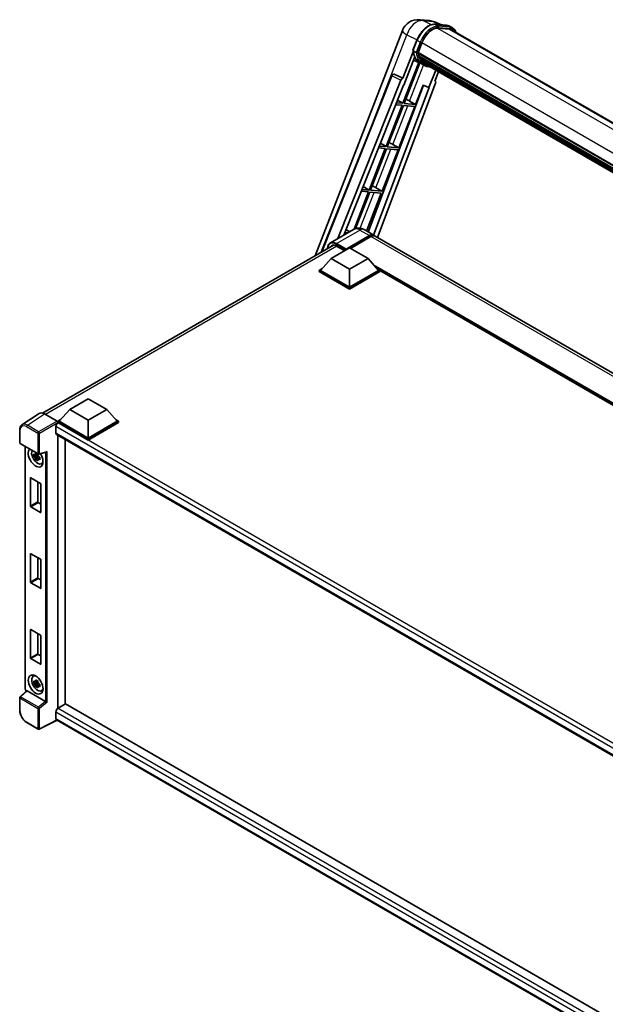
# Model space of a CAD drawing. Units: millimetres. Extents: x 14 to 12792, y 7 to 1693.
# Drawn here: x 1739 to 2020, y 278 to 749 of the extents above; entities that cross this region are included whole.
import ezdxf

# ---------------------------------------------------------------- set-up
doc = ezdxf.new("R2010")
doc.units = ezdxf.units.MM
doc.layers.add('Visible (ISO)', color=7, linetype='Continuous', lineweight=35)
doc.layers.add('Visible Narrow (ISO)', color=7, linetype='Continuous', lineweight=25)

msp = doc.modelspace()

# ---------------------------------------------------------------- linework, layer by layer
at = {"layer": 'Visible (ISO)'}
for p, q in [((1930.8622, 749.2159), (1935.586, 748.794)), ((1941.3443, 746.7817), (1937.9788, 748.1988)), ((1938.337, 747.0503), (1943.8484, 746.5581)), ((1945.0413, 744.7879), (1939.6252, 745.2717)), ((1939.9542, 745.2583), (1945.4656, 744.766)), ((1946.7129, 745.2923), (1945.2987, 746.1088)), ((1946.2129, 744.4263), (2247.7477, 570.3351)), ((1880.8522, 636.3052), (1922.6922, 744.1414)), ((1927.751, 734.6457), (1929.616, 739.4526)), ((1930.1826, 733.4638), (1932.0337, 738.2347)), ((1927.8605, 733.8444), (1922.9637, 721.2239)), ((1923.3759, 717.8872), (1928.5409, 731.1993)), ((1929.3005, 733.6122), (1927.8863, 734.4287)), ((1930.1332, 733.308), (2233.2331, 558.3132)), ((1930.3408, 733.0152), (1930.1392, 733.1316)), ((1930.1975, 733.5024), (2233.3064, 558.5023)), ((1930.9037, 731.1251), (1930.6392, 731.2778)), ((1930.6443, 731.4007), (2233.5551, 556.5151)), ((1930.6626, 731.7697), (2233.4402, 556.961)), ((1931.3529, 730.2249), (2233.8747, 555.5639)), ((1930.4689, 728.7788), (1922.8876, 709.2392)), ((1923.5, 709.1845), (1931.0096, 728.5395)), ((1931.2245, 728.4444), (1928.0219, 729.8617)), ((1932.7221, 727.5788), (1931.3079, 728.3953)), ((1931.7911, 729.5688), (1931.4718, 729.7532)), ((1931.4788, 729.8161), (2234.0656, 555.1175)), ((1932.4508, 728.9856), (2234.2505, 554.7414)), ((1932.6113, 728.6023), (2234.4939, 554.3103)), ((1883.7777, 637.9943), (1917.5607, 722.6235)), ((1918.5784, 723.2488), (1918.6094, 723.246)), ((1922.9637, 721.2239), (1918.7973, 723.1946)), ((1922.9517, 721.225), (1922.9637, 721.2239)), ((1938.6148, 725.1362), (1935.386, 716.8145)), ((1938.273, 719.8565), (1940.0092, 724.3311)), ((1891.7052, 644.5074), (1921.9952, 720.3863)), ((1894.5901, 646.1729), (1923.223, 717.9009)), ((1932.7544, 717.9226), (1906.2873, 647.6852)), ((1935.5389, 716.8009), (1908.9213, 646.1644)), ((1938.5485, 718.9078), (1910.7412, 645.1138)), ((1923.223, 717.9009), (1923.3759, 717.8872)), ((1929.0113, 708.6922), (1932.6154, 717.9811)), ((1932.6154, 717.9811), (1935.386, 716.8145)), ((1935.386, 716.8145), (1935.5389, 716.8009)), ((1938.273, 719.8565), (1938.2851, 719.8554)), ((1938.3943, 719.8288), (1938.2808, 719.8766)), ((1922.534, 708.328), (1914.8442, 688.5087)), ((1915.4566, 688.454), (1923.1464, 708.2733)), ((1919.5095, 708.5981), (1922.534, 708.328)), ((1922.8876, 709.2392), (1919.8729, 709.5085)), ((1920.3666, 710.7452), (1922.8876, 709.2392)), ((1920.968, 687.9617), (1928.6578, 707.781)), ((1923.1464, 708.2733), (1928.6578, 707.781)), ((1929.0113, 708.6922), (1923.5, 709.1845)), ((1926.1075, 710.3431), (1929.0113, 708.6922)), ((1911.2421, 687.8876), (1914.4907, 687.5975)), ((1914.8442, 688.5087), (1911.6055, 688.798)), ((1912.1359, 690.1266), (1914.8442, 688.5087)), ((1920.968, 687.9617), (1915.4566, 688.454)), ((1918.0641, 689.6126), (1920.968, 687.9617)), ((1914.4907, 687.5975), (1906.8009, 667.7782)), ((1907.4133, 667.7235), (1915.1031, 687.5428)), ((1912.9246, 667.2312), (1920.6144, 687.0505)), ((1915.1031, 687.5428), (1920.6144, 687.0505)), ((1903.9052, 669.508), (1906.8009, 667.7782)), ((1910.0208, 668.8821), (1912.9246, 667.2312)), ((1906.4474, 666.867), (1899.5205, 649.0139)), ((1900.2746, 649.3245), (1907.0597, 666.8123)), ((1902.9747, 667.1771), (1906.4474, 666.867)), ((1906.8009, 667.7782), (1903.3381, 668.0875)), ((1905.5141, 648.1316), (1912.5711, 666.32)), ((1907.0597, 666.8123), (1912.5711, 666.32)), ((1912.9246, 667.2312), (1907.4133, 667.7235)), ((1899.3341, 648.9119), (1888.1972, 642.482)), ((1894.7073, 646.4666), (1895.0463, 646.4363)), ((1896.4605, 647.2528), (1895.0707, 647.377)), ((1895.6166, 639.1842), (1906.9303, 645.7162)), ((1895.6745, 648.8894), (1897.454, 647.8264)), ((1895.7934, 639.5312), (1906.9303, 645.9611)), ((1907.6374, 645.5529), (1897.7733, 639.8578)), ((1904.3341, 648.8129), (1908.9303, 646.1592)), ((2194.6015, 481.2269), (1909.6374, 645.751)), ((1750.462, 561.0244), (1889.7075, 641.4178)), ((1891.1972, 640.9601), (1895.0509, 638.7351)), ((1888.5455, 634.9792), (1897.3844, 640.0824)), ((1895.6166, 639.1842), (1895.6166, 639.225)), ((1895.7227, 639.123), (1895.6166, 639.1842)), ((1897.3844, 640.0824), (1906.2232, 634.9792)), ((1888.5455, 634.9792), (1883.5251, 629.3454)), ((1897.3844, 629.8761), (1888.5455, 634.9792)), ((1906.2232, 634.9792), (1897.3844, 629.8761)), ((1906.2232, 634.9792), (1911.2437, 629.3454)), ((1882.818, 629.3454), (1884.2744, 630.1863)), ((1882.818, 628.7739), (1882.818, 629.3454)), ((1897.3844, 620.9355), (1882.818, 629.3454)), ((1897.3844, 620.364), (1882.818, 628.7739)), ((1897.3844, 621.3438), (1883.5251, 629.3454)), ((1897.3844, 629.8761), (1897.3844, 621.3438)), ((1911.2437, 629.3454), (1897.3844, 621.3438)), ((1911.9508, 629.3454), (1897.3844, 620.9355)), ((1911.9508, 628.7739), (1897.3844, 620.364)), ((1910.4943, 630.1863), (1911.9508, 629.3454)), ((1911.9508, 628.7739), (1911.9508, 629.3454)), ((2163.5343, 483.9653), (1911.9508, 629.2171)), ((1897.3844, 620.364), (1897.3844, 620.9355)), ((1763.4583, 562.7601), (1772.2972, 567.8632)), ((1772.2972, 567.8632), (1781.136, 562.7601)), ((1748.7803, 560.8335), (1740.5745, 555.4102)), ((1751.3647, 560.6385), (1757.3774, 557.167)), ((1763.4583, 562.7601), (1758.4379, 557.1263)), ((1772.2972, 557.657), (1763.4583, 562.7601)), ((1781.136, 562.7601), (1772.2972, 557.657)), ((1781.136, 562.7601), (1786.1565, 557.1263)), ((1757.7308, 557.1263), (1759.1872, 557.9672)), ((1757.7308, 556.5548), (1757.7308, 557.1263)), ((1772.2972, 548.7164), (1757.7308, 557.1263)), ((1757.7308, 556.555), (1757.7308, 556.3335)), ((1757.9076, 556.4527), (1757.7308, 556.5548)), ((1772.2972, 548.1448), (1757.7308, 556.5548)), ((1772.2972, 549.1246), (1758.4379, 557.1263)), ((1772.2972, 557.657), (1772.2972, 549.1246)), ((1786.1565, 557.1263), (1772.2972, 549.1246)), ((1786.8636, 557.1263), (1772.2972, 548.7164)), ((1786.8636, 556.5548), (1772.2972, 548.1448)), ((1785.4072, 557.9672), (1786.8636, 557.1263)), ((1786.8636, 556.5548), (1786.8636, 557.1263)), ((1739.4961, 546.9277), (1739.4961, 552.9815)), ((1756.8469, 554.6156), (1756.8469, 551.5537)), ((1739.7461, 546.4947), (1748.3454, 541.5299)), ((1757.1576, 550.867), (2035.5829, 390.1181)), ((1757.7308, 550.5361), (1757.7308, 419.7744)), ((1761.2663, 548.4949), (1761.2663, 421.8328)), ((1772.2972, 548.1448), (1772.2972, 548.7164)), ((1742.2011, 429.0768), (1742.2011, 545.0774)), ((1748.7178, 541.4781), (1752.1521, 542.3454)), ((1748.1659, 540.7774), (1746.2673, 540.3784)), ((1747.1823, 538.7936), (1748.4771, 540.2383)), ((1748.0943, 541.547), (1747.5896, 541.2556)), ((1747.5896, 540.0853), (1748.3958, 540.5507)), ((1748.1659, 541.2903), (1748.1659, 541.508)), ((1748.1659, 540.7774), (1748.1659, 540.887)), ((1748.305, 540.6971), (1748.1659, 540.7774)), ((1748.4771, 540.2383), (1748.4771, 540.3989)), ((1748.4771, 540.2383), (1748.5721, 540.1835)), ((1749.1078, 539.7915), (1748.6031, 539.5001)), ((1748.9214, 539.9819), (1749.1099, 539.873)), ((1749.9165, 536.8173), (1750.6104, 537.1244)), ((1744.6493, 516.5056), (1744.6493, 530.0594)), ((1744.7907, 530.1411), (1749.4576, 527.4466)), ((1748.1848, 528.1815), (1748.1848, 518.5468)), ((1749.5991, 527.2017), (1749.5991, 513.6479)), ((1748.3263, 518.3019), (1749.5991, 517.567)), ((1749.4576, 513.5662), (1744.7907, 516.2606)), ((1744.6493, 480.1715), (1744.6493, 493.7253)), ((1744.7907, 493.807), (1749.4576, 491.1125)), ((1748.1848, 491.8474), (1748.1848, 482.2127)), ((1749.5991, 490.8676), (1749.5991, 477.3138)), ((1748.3263, 481.9678), (1749.5991, 481.2329)), ((1749.4576, 477.2321), (1744.7907, 479.9265)), ((1744.6493, 443.8374), (1744.6493, 457.3912)), ((1744.7907, 457.4729), (1749.4576, 454.7785)), ((1748.1848, 455.5133), (1748.1848, 445.8786)), ((1749.5991, 454.5335), (1749.5991, 440.9797)), ((1749.4576, 440.898), (1744.7907, 443.5924)), ((1748.3263, 445.6337), (1749.5991, 444.8988)), ((1745.9229, 435.1404), (1746.5358, 435.5878)), ((1748.1659, 432.1833), (1746.2673, 431.7843)), ((1747.1823, 430.1995), (1748.4771, 431.6443)), ((1748.0943, 432.9529), (1747.5896, 432.6616)), ((1747.5896, 431.4912), (1748.3958, 431.9567)), ((1748.1659, 432.6963), (1748.1659, 432.9139)), ((1748.1659, 432.1833), (1748.1659, 432.2929)), ((1748.305, 432.103), (1748.1659, 432.1833)), ((1748.4771, 431.6443), (1748.4771, 431.8049)), ((1748.4771, 431.6443), (1748.5721, 431.5895)), ((1749.1078, 431.1975), (1748.6031, 430.9061)), ((1748.9214, 431.3878), (1749.1099, 431.279)), ((1739.4961, 418.9399), (1739.4961, 424.9937)), ((1742.789, 428.2603), (1739.6564, 425.3606)), ((1751.8916, 423.1628), (1743.0639, 428.2595)), ((1749.9165, 428.2232), (1750.6104, 428.5303)), ((1761.4431, 421.9349), (1757.9076, 419.8936)), ((1761.4431, 421.9349), (2035.6504, 263.6212)), ((1756.8469, 418.0565), (1756.8469, 414.9947)), ((1748.3454, 409.8701), (1742.9261, 412.9989)), ((1757.4247, 414.1538), (1748.8188, 409.8558)), ((2032.2383, 255.4901), (1757.1576, 414.308))]:
    msp.add_line(p, q, dxfattribs=at)
for centre, radius, start, end in [((1930.1505, 741.2476), 8, 84.896091, 158.793977), ((1934.8743, 740.8257), 8, 67.166358, 84.896091), ((1918.4895, 722.2527), 1, 84.896091, 158.2387), ((1739.9961, 546.9277), 0.5, 180, 240), ((1748.5954, 541.9629), 0.5, 240, 284.173003), ((1739.9961, 424.9937), 0.5, 132.789481, 180), ((1748.5954, 410.3031), 0.5, 240, 296.538708)]:
    msp.add_arc(centre, radius, start, end, dxfattribs=at)
for centre, major_axis, ratio, start_param, end_param in [((1937.0551, 737.7862), (4.1, 7.1014), 0.57735027, 0.26179939, 1.83259571), ((1942.2129, 737.4981), (4, 6.9282), 0.57735027, 0, 0.26179939), ((1942.5665, 737.294), (4.1, 7.1014), 0.57735027, 6.06187086, 6.54498469), ((1942.2129, 737.4981), (4.1, 7.1014), 0.57735027, 6.06187086, 6.24005567), ((1939.4643, 743.3392), (-8.51, -14.7398), 0.57735027, 5.93096438, 6.30366314), ((1930.4299, 733.4023), (-0.215, -0.3724), 0.57735027, 4.87693346, 6.77119455), ((1941.2321, 742.3186), (-8.01, -13.8737), 0.57735027, 5.69863493, 5.7149654), ((1941.5856, 742.1145), (8.11, 14.0469), 0.57735027, 2.5543424, 2.68164536), ((1930.9409, 731.495), (-0.215, -0.3724), 0.57735027, 4.74797851, 6.94572748), ((1941.2321, 742.3186), (-8.01, -13.8737), 0.57735027, 5.88216923, 5.89997857), ((1941.5856, 742.1145), (-8.11, -14.0469), 0.57735027, 5.87046798, 5.99777094), ((1931.7754, 729.9104), (-0.215, -0.3724), 0.57735027, 4.92251144, 7.1202604), ((1941.5856, 742.1145), (-8.11, -14.0469), 0.57735027, 6.0450009, 6.17230386), ((1941.2321, 742.3186), (-8.01, -13.8737), 0.57735027, 6.084277, 6.18156167), ((1932.5544, 728.9007), (-0.115, -0.1992), 0.57735027, 4.61794393, 5.13932199), ((1932.908, 728.6966), (-0.215, -0.3724), 0.57735027, 5.09704436, 7.28961151), ((1932.5544, 728.9007), (-0.215, -0.3724), 0.57735027, 0.96529558, 1.00642621), ((1941.5856, 742.1145), (-8.11, -14.0469), 0.57735027, 6.22138854, 6.34498207), ((1941.2321, 742.3186), (-8.11, -14.0469), 0.57735027, 0.0217991, 0.06179676), ((1934.3042, 727.8905), (-0.215, -0.3724), 0.57735027, 5.2767591, 7.28961151), ((1933.9507, 728.0946), (-0.215, -0.3724), 0.57735027, 0.96529558, 1.00642621), ((1918.5021, 722.2516), (0.1293, 0.992), 0.73761003, 6.04950114, 6.31311409), ((1922.6014, 720.3098), (0.496, 0.8706), 0.5794272, 0.25896112, 1.80620149), ((1937.9256, 718.9411), (-0.5076, -0.8682), 0.57511278, 1.85878508, 3.40602546), ((1923.9117, 710.4131), (-3.7082, 1.5009), 0.22135844, 4.17094547, 4.70044469), ((1915.8683, 689.6826), (-3.7082, 1.5009), 0.22135844, 4.17094547, 4.70044469), ((1907.825, 668.9521), (-3.7082, 1.5009), 0.22135844, 4.17094547, 4.70044469), ((1906.9303, 642.6951), (2, 3.4641), 0.57735027, 6.10547471, 7.06858347), ((1906.9303, 642.6951), (1.85, 3.2043), 0.57735027, 0.02962637, 0.78539816), ((1907.6374, 642.2869), (2, 3.4641), 0.57735027, 0, 0.78539816), ((1891.1972, 637.0817), (-2.375, 4.1136), 0.57735027, 5.49778714, 6.60906826), ((1895.7934, 639.3271), (0.125, 0.2165), 0.57735027, 0.78539816, 2.35619449), ((1751.369, 556.551), (-2.503, 4.3354), 0.5766475, 5.49839613, 6.31804944), ((1757.9076, 555.2279), (-0.75, -1.299), 0.57735027, 3.92699082, 5.49778714), ((1757.377, 556.7588), (-0.25, 0.433), 0.5780539, 3.9275998, 5.49717816), ((1757.9076, 552.1661), (-0.75, -1.299), 0.57735027, 5.49778714, 6.28318531), ((1747.1242, 539.8166), (2.5, -4.3301), 0.57735027, 3.29297256, 7.94489041), ((1748.0434, 540.3473), (-2.0006, 3.4652), 0.57735027, 0.35706869, 3.53279276), ((1752.2544, 542.8869), (-0.388, -0.4982), 0.63292033, 0.682393, 1.6388949), ((1747.6131, 540.0988), (-0.7827, 1.3557), 0.57735027, 5.97330265, 6.59306797), ((1747.6131, 540.0988), (-0.7827, 1.3557), 0.57735027, 1.26091366, 1.88067899), ((1747.6131, 540.0988), (0.7827, -1.3557), 0.57735027, 1.26091366, 1.88067899), ((1747.6131, 540.0988), (0.7827, -1.3557), 0.57735027, 5.97330265, 6.59306797), ((1749.2455, 541.0413), (2.5, -4.3301), 0.57735027, 5.62163033, 5.84503628), ((1744.7907, 529.9778), (-0.1, 0.1732), 0.57735027, 5.49778714, 7.06858347), ((1749.4576, 527.2833), (-0.1, 0.1732), 0.57735027, 3.92699082, 5.49778714), ((1748.3263, 518.4652), (0.1, -0.1732), 0.57735027, 3.92699082, 5.49778714), ((1744.7907, 516.4239), (0.1, -0.1732), 0.57735027, 3.92699082, 5.49778714), ((1749.4576, 513.7295), (0.1, -0.1732), 0.57735027, 5.49778714, 7.06858347), ((1744.7907, 493.6437), (-0.1, 0.1732), 0.57735027, 5.49778714, 7.06858347), ((1749.4576, 490.9493), (-0.1, 0.1732), 0.57735027, 3.92699082, 5.49778714), ((1748.3263, 482.1311), (0.1, -0.1732), 0.57735027, 3.92699082, 5.49778714), ((1744.7907, 480.0898), (0.1, -0.1732), 0.57735027, 3.92699082, 5.49778714), ((1749.4576, 477.3954), (0.1, -0.1732), 0.57735027, 5.49778714, 7.06858347), ((1744.7907, 457.3096), (-0.1, 0.1732), 0.57735027, 5.49778714, 7.06858347), ((1749.4576, 454.6152), (-0.1, 0.1732), 0.57735027, 3.92699082, 5.49778714), ((1744.7907, 443.7557), (0.1, -0.1732), 0.57735027, 3.92699082, 5.49778714), ((1748.3263, 445.797), (0.1, -0.1732), 0.57735027, 3.92699082, 5.49778714), ((1749.4576, 441.0613), (0.1, -0.1732), 0.57735027, 5.49778714, 7.06858347), ((1748.0434, 431.7532), (-2.0006, 3.4652), 0.57735027, 5.8919852, 9.81597807), ((1749.2455, 432.4473), (2.5, -4.3301), 0.57735027, 3.57974168, 3.80314763), ((1747.6131, 431.5048), (-0.7827, 1.3557), 0.57735027, 5.97330265, 6.59306797), ((1747.6131, 431.5048), (-0.7827, 1.3557), 0.57735027, 1.26091366, 1.88067899), ((1747.6131, 431.5048), (0.7827, -1.3557), 0.57735027, 1.26091366, 1.88067899), ((1747.6131, 431.5048), (0.7827, -1.3557), 0.57735027, 5.97330265, 6.59306797), ((1743.067, 427.8363), (0.2435, -0.4488), 0.5718249, 2.39113693, 3.28641551), ((1749.2455, 432.4473), (2.5, -4.3301), 0.57735027, 5.62163033, 5.84503628), ((1751.8885, 422.7432), (0.241, -0.4452), 0.58179756, 2.3573073, 2.38355232), ((1752.2544, 423.0448), (-0.4992, 0.2355), 0.11908075, 0.8415056, 2.37739535), ((1757.9076, 418.6689), (-0.75, -1.299), 0.57735027, 3.92699082, 5.49778714), ((1757.9076, 415.607), (-0.75, -1.299), 0.57735027, 5.49778714, 6.28318531)]:
    msp.add_ellipse(centre, major_axis=major_axis, ratio=ratio, start_param=start_param, end_param=end_param, dxfattribs=at)
msp.add_ellipse((1747.1242, 431.2225), major_axis=(2.5, -4.3301), ratio=0.57735027, dxfattribs=at)
for points, knots in [([(1929.616, 739.4526), (1929.9422, 740.2932), (1930.3567, 741.1233), (1931.324, 742.6876), (1931.8767, 743.4214), (1933.0714, 744.7253), (1933.7131, 745.2953), (1935.0323, 746.2171), (1935.7098, 746.5691), (1937.0491, 747.0137), (1937.7123, 747.1061), (1938.337, 747.0503)], [6.28318531, 6.28318531, 6.28318531, 6.28318531, 6.59734457, 6.59734457, 6.91150384, 6.91150384, 7.2256631, 7.2256631, 7.53982237, 7.53982237, 7.85398163, 7.85398163, 7.85398163, 7.85398163]), ([(1943.8484, 746.5581), (1943.9525, 746.5488), (1944.0555, 746.5354), (1944.2589, 746.5003), (1944.3592, 746.4786), (1944.5569, 746.4269), (1944.6541, 746.3969), (1944.845, 746.3286), (1944.9387, 746.2903), (1945.1219, 746.2056), (1945.2114, 746.1592), (1945.2987, 746.1088)], [1.570796327, 1.570796327, 1.570796327, 1.570796327, 1.623156204, 1.623156204, 1.675516082, 1.675516082, 1.727875959, 1.727875959, 1.780235837, 1.780235837, 1.832595715, 1.832595715, 1.832595715, 1.832595715]), ([(1948.3775, 743.1765), (1948.2372, 743.5741), (1948.0536, 743.9388), (1947.5265, 744.6885), (1947.1492, 745.0404), (1946.7129, 745.2923)], [3.991574901, 3.991574901, 3.991574901, 3.991574901, 4.188790205, 4.188790205, 4.450589593, 4.450589593, 4.450589593, 4.450589593]), ([(1927.751, 734.6457), (1927.7453, 734.6312), (1927.7428, 734.616), (1927.7452, 734.571), (1927.7585, 734.5406), (1927.8078, 734.4818), (1927.8426, 734.4539), (1927.8863, 734.4287)], [-0.047751254, -0.047751254, -0.047751254, -0.047751254, -0.0376220805, -0.0376220805, -0.0185556094, -0.0185556094, 0, 0, 0, 0]), ([(1931.3079, 728.3953), (1930.9163, 728.6214), (1930.5505, 728.8917), (1929.8786, 729.5138), (1929.5726, 729.8653), (1929.0258, 730.6406), (1928.7849, 731.0642), (1928.3707, 731.9744), (1928.1974, 732.461), (1927.9194, 733.4883), (1927.8147, 734.029), (1927.7444, 734.5924)], [4.974188368, 4.974188368, 4.974188368, 4.974188368, 5.104549002, 5.104549002, 5.234909635, 5.234909635, 5.365270269, 5.365270269, 5.495630902, 5.495630902, 5.625991536, 5.625991536, 5.625991536, 5.625991536]), ([(1929.3005, 733.6122), (1929.3442, 733.5869), (1929.3958, 733.5649), (1929.5108, 733.5289), (1929.5732, 733.5157), (1929.7028, 733.4994), (1929.7688, 733.4972), (1929.8658, 733.5032), (1929.8993, 733.5072), (1929.9624, 733.519), (1929.9918, 733.5266), (1930.0192, 733.5362), (1930.02, 733.5365), (1930.0208, 733.5367)], [-0.0807455701, -0.0807455701, -0.0807455701, -0.0807455701, -0.0621538264, -0.0621538264, -0.0430502261, -0.0430502261, -0.0228675214, -0.0228675214, -0.011463002, -0.011463002, 0, 0, 0.0003347789, 0.0003347789, 0.0003347789, 0.0003347789]), ([(1932.7221, 727.5788), (1933.4272, 727.1717), (1934.2152, 726.9097), (1935.3111, 726.7655), (1935.5721, 726.7458), (1935.8371, 726.7399)], [1.308996939, 1.308996939, 1.308996939, 1.308996939, 1.543772585, 1.543772585, 1.615404026, 1.615404026, 1.615404026, 1.615404026]), ([(1904.3341, 648.8129), (1904.103, 648.9463), (1903.8534, 649.0698), (1903.308, 649.2849), (1903.0119, 649.3767), (1902.3675, 649.507), (1902.0186, 649.5453), (1901.2775, 649.5371), (1900.8851, 649.4898), (1900.0961, 649.2834), (1899.7006, 649.1235), (1899.3341, 648.9119)], [3.141592654, 3.141592654, 3.141592654, 3.141592654, 3.298672286, 3.298672286, 3.455751919, 3.455751919, 3.612831552, 3.612831552, 3.769911184, 3.769911184, 3.926990817, 3.926990817, 3.926990817, 3.926990817]), ([(1886.8835, 639.7873), (1886.8891, 639.9899), (1886.9059, 640.1864), (1886.9694, 640.6125), (1887.0224, 640.8378), (1887.1642, 641.2598), (1887.253, 641.4566), (1887.4657, 641.8158), (1887.5897, 641.9782), (1887.8703, 642.2623), (1888.027, 642.3838), (1888.1972, 642.482)], [1.602386081, 1.602386081, 1.602386081, 1.602386081, 1.727875959, 1.727875959, 1.884955592, 1.884955592, 2.042035225, 2.042035225, 2.199114858, 2.199114858, 2.35619449, 2.35619449, 2.35619449, 2.35619449]), ([(1739.4961, 552.9815), (1739.4961, 553.187), (1739.5094, 553.3872), (1739.5641, 553.7734), (1739.6055, 553.9595), (1739.7178, 554.3139), (1739.7888, 554.4821), (1739.9617, 554.7953), (1740.0637, 554.9404), (1740.2978, 555.2001), (1740.43, 555.3146), (1740.5745, 555.4102)], [-0.784789176, -0.784789176, -0.784789176, -0.784789176, -0.634804167, -0.634804167, -0.484819157, -0.484819157, -0.334834148, -0.334834148, -0.184849139, -0.184849139, -0.03486413, -0.03486413, -0.03486413, -0.03486413]), ([(1747.1063, 541.5278), (1747.1118, 541.5726), (1747.1175, 541.6176), (1747.1412, 541.7994), (1747.1608, 541.9375), (1747.1823, 542.077)], [4.8174915459, 4.8174915459, 4.8174915459, 4.8174915459, 4.8321692807, 4.8321692807, 4.8765667973, 4.8765667973, 4.8765667973, 4.8765667973]), ([(1747.1823, 542.077), (1747.3457, 541.9758), (1747.5127, 541.8762), (1747.8328, 541.6913), (1748.0102, 541.5921), (1748.1958, 541.4918)], [4.331071921, 4.331071921, 4.331071921, 4.331071921, 4.398975087, 4.398975087, 4.466878254, 4.466878254, 4.466878254, 4.466878254]), ([(1746.2673, 540.3784), (1746.251, 540.5765), (1746.2434, 540.7737), (1746.2434, 541.1433), (1746.251, 541.3438), (1746.2673, 541.5487)], [4.331071921, 4.331071921, 4.331071921, 4.331071921, 4.398975087, 4.398975087, 4.466878254, 4.466878254, 4.466878254, 4.466878254]), ([(1746.2673, 541.5487), (1746.3559, 541.4728), (1746.446, 541.398), (1746.5679, 541.3003), (1746.5983, 541.2762), (1746.6289, 541.2522)], [4.4863158772, 4.4863158772, 4.4863158772, 4.4863158772, 4.5307133937, 4.5307133937, 4.5453911286, 4.5453911286, 4.5453911286, 4.5453911286]), ([(1746.6289, 540.0819), (1746.5983, 540.1058), (1746.5679, 540.13), (1746.446, 540.2277), (1746.3559, 540.3025), (1746.2673, 540.3784)], [4.8174915459, 4.8174915459, 4.8174915459, 4.8174915459, 4.8321692807, 4.8321692807, 4.8765667973, 4.8765667973, 4.8765667973, 4.8765667973]), ([(1747.1823, 538.7936), (1747.1608, 538.9082), (1747.1412, 539.0237), (1747.1175, 539.1781), (1747.1118, 539.2165), (1747.1063, 539.255)], [4.4863158772, 4.4863158772, 4.4863158772, 4.4863158772, 4.5307133937, 4.5307133937, 4.5453911286, 4.5453911286, 4.5453911286, 4.5453911286]), ([(1748.1958, 538.2084), (1748.0102, 538.2968), (1747.8328, 538.3904), (1747.5127, 538.5752), (1747.3457, 538.6804), (1747.1823, 538.7936)], [4.331071921, 4.331071921, 4.331071921, 4.331071921, 4.398975087, 4.398975087, 4.466878254, 4.466878254, 4.466878254, 4.466878254]), ([(1748.1958, 541.4918), (1748.1743, 541.3524), (1748.1547, 541.2142), (1748.131, 541.0324), (1748.1253, 540.9874), (1748.1198, 540.9426)], [4.4863158772, 4.4863158772, 4.4863158772, 4.4863158772, 4.5307133937, 4.5307133937, 4.5453911286, 4.5453911286, 4.5453911286, 4.5453911286]), ([(1748.1198, 538.6698), (1748.1253, 538.6314), (1748.131, 538.5929), (1748.1547, 538.4385), (1748.1743, 538.3231), (1748.1958, 538.2084)], [4.8174915459, 4.8174915459, 4.8174915459, 4.8174915459, 4.8321692807, 4.8321692807, 4.8765667973, 4.8765667973, 4.8765667973, 4.8765667973]), ([(1748.5972, 540.1158), (1748.6387, 540.0981), (1748.6805, 540.0805), (1748.8498, 540.0102), (1748.9793, 539.9581), (1749.1108, 539.907)], [4.8174915459, 4.8174915459, 4.8174915459, 4.8174915459, 4.8321692807, 4.8321692807, 4.8765667973, 4.8765667973, 4.8765667973, 4.8765667973]), ([(1749.1108, 538.7367), (1748.9793, 538.7878), (1748.8498, 538.8399), (1748.6805, 538.9102), (1748.6387, 538.9278), (1748.5972, 538.9455)], [4.4863158772, 4.4863158772, 4.4863158772, 4.4863158772, 4.5307133937, 4.5307133937, 4.5453911286, 4.5453911286, 4.5453911286, 4.5453911286]), ([(1749.1108, 539.907), (1749.1049, 539.6961), (1749.1021, 539.4929), (1749.1021, 539.1233), (1749.1049, 538.9288), (1749.1108, 538.7367)], [4.331071921, 4.331071921, 4.331071921, 4.331071921, 4.398975087, 4.398975087, 4.466878254, 4.466878254, 4.466878254, 4.466878254]), ([(1747.1063, 432.9337), (1747.1118, 432.9785), (1747.1175, 433.0235), (1747.1412, 433.2053), (1747.1608, 433.3435), (1747.1823, 433.4829)], [4.8174915459, 4.8174915459, 4.8174915459, 4.8174915459, 4.8321692807, 4.8321692807, 4.8765667973, 4.8765667973, 4.8765667973, 4.8765667973]), ([(1747.1823, 433.4829), (1747.3457, 433.3817), (1747.5127, 433.2821), (1747.8328, 433.0973), (1748.0102, 432.9981), (1748.1958, 432.8978)], [4.331071921, 4.331071921, 4.331071921, 4.331071921, 4.398975087, 4.398975087, 4.466878254, 4.466878254, 4.466878254, 4.466878254]), ([(1742.6553, 428.1366), (1742.6364, 428.1525), (1742.6181, 428.1689), (1742.5398, 428.2435), (1742.4859, 428.3067), (1742.3906, 428.4417), (1742.3492, 428.5135), (1742.2799, 428.6635), (1742.252, 428.7418), (1742.2127, 428.9044), (1742.2011, 428.9888), (1742.2011, 429.0768)], [-0.56275836, -0.56275836, -0.56275836, -0.56275836, -0.47087351, -0.47087351, -0.15695784, -0.15695784, 0.15695784, 0.15695784, 0.47087351, 0.47087351, 0.78478918, 0.78478918, 0.78478918, 0.78478918]), ([(1746.2673, 431.7843), (1746.251, 431.9824), (1746.2434, 432.1797), (1746.2434, 432.5493), (1746.251, 432.7497), (1746.2673, 432.9546)], [4.331071921, 4.331071921, 4.331071921, 4.331071921, 4.398975087, 4.398975087, 4.466878254, 4.466878254, 4.466878254, 4.466878254]), ([(1746.2673, 432.9546), (1746.3559, 432.8787), (1746.446, 432.804), (1746.5679, 432.7062), (1746.5983, 432.6821), (1746.6289, 432.6581)], [4.4863158772, 4.4863158772, 4.4863158772, 4.4863158772, 4.5307133937, 4.5307133937, 4.5453911286, 4.5453911286, 4.5453911286, 4.5453911286]), ([(1746.6289, 431.4878), (1746.5983, 431.5118), (1746.5679, 431.5359), (1746.446, 431.6337), (1746.3559, 431.7084), (1746.2673, 431.7843)], [4.8174915459, 4.8174915459, 4.8174915459, 4.8174915459, 4.8321692807, 4.8321692807, 4.8765667973, 4.8765667973, 4.8765667973, 4.8765667973]), ([(1747.1823, 430.1995), (1747.1608, 430.3142), (1747.1412, 430.4297), (1747.1175, 430.5841), (1747.1118, 430.6225), (1747.1063, 430.661)], [4.4863158772, 4.4863158772, 4.4863158772, 4.4863158772, 4.5307133937, 4.5307133937, 4.5453911286, 4.5453911286, 4.5453911286, 4.5453911286]), ([(1748.1958, 429.6144), (1748.0102, 429.7027), (1747.8328, 429.7964), (1747.5127, 429.9812), (1747.3457, 430.0864), (1747.1823, 430.1995)], [4.331071921, 4.331071921, 4.331071921, 4.331071921, 4.398975087, 4.398975087, 4.466878254, 4.466878254, 4.466878254, 4.466878254]), ([(1748.1958, 432.8978), (1748.1743, 432.7583), (1748.1547, 432.6202), (1748.131, 432.4384), (1748.1253, 432.3934), (1748.1198, 432.3486)], [4.4863158772, 4.4863158772, 4.4863158772, 4.4863158772, 4.5307133937, 4.5307133937, 4.5453911286, 4.5453911286, 4.5453911286, 4.5453911286]), ([(1748.1198, 430.0758), (1748.1253, 430.0373), (1748.131, 429.9989), (1748.1547, 429.8445), (1748.1743, 429.729), (1748.1958, 429.6144)], [4.8174915459, 4.8174915459, 4.8174915459, 4.8174915459, 4.8321692807, 4.8321692807, 4.8765667973, 4.8765667973, 4.8765667973, 4.8765667973]), ([(1748.5972, 431.5217), (1748.6387, 431.5041), (1748.6805, 431.4865), (1748.8498, 431.4161), (1748.9793, 431.3641), (1749.1108, 431.3129)], [4.8174915459, 4.8174915459, 4.8174915459, 4.8174915459, 4.8321692807, 4.8321692807, 4.8765667973, 4.8765667973, 4.8765667973, 4.8765667973]), ([(1749.1108, 430.1426), (1748.9793, 430.1938), (1748.8498, 430.2458), (1748.6805, 430.3162), (1748.6387, 430.3338), (1748.5972, 430.3514)], [4.4863158772, 4.4863158772, 4.4863158772, 4.4863158772, 4.5307133937, 4.5307133937, 4.5453911286, 4.5453911286, 4.5453911286, 4.5453911286]), ([(1749.1108, 431.3129), (1749.1049, 431.102), (1749.1021, 430.8988), (1749.1021, 430.5292), (1749.1049, 430.3347), (1749.1108, 430.1426)], [4.331071921, 4.331071921, 4.331071921, 4.331071921, 4.398975087, 4.398975087, 4.466878254, 4.466878254, 4.466878254, 4.466878254]), ([(1742.9261, 412.9989), (1742.7399, 413.1064), (1742.556, 413.2295), (1742.1958, 413.5033), (1742.0194, 413.6541), (1741.6773, 413.9799), (1741.5115, 414.155), (1741.1938, 414.5253), (1741.0418, 414.7206), (1740.7547, 415.1272), (1740.6195, 415.3385), (1740.369, 415.7725), (1740.2536, 415.9952), (1740.045, 416.4472), (1739.9518, 416.6764), (1739.79, 417.1368), (1739.7213, 417.3679), (1739.6101, 417.8271), (1739.5677, 418.0552), (1739.5107, 418.5041), (1739.4961, 418.7249), (1739.4961, 418.9399)], [-0.78478918, -0.78478918, -0.78478918, -0.78478918, -0.62783134, -0.62783134, -0.47087351, -0.47087351, -0.31391567, -0.31391567, -0.15695784, -0.15695784, 0, 0, 0.15695784, 0.15695784, 0.31391567, 0.31391567, 0.47087351, 0.47087351, 0.62783134, 0.62783134, 0.78478918, 0.78478918, 0.78478918, 0.78478918])]:
    msp.add_open_spline(points, degree=3, knots=knots, dxfattribs=at)
for points, weights in [([(1747.5896, 541.2556), (1747.2377, 541.2691), (1746.6289, 541.2522)], [1.35956394726, 1.22656475141, 1.03074466748]), ([(1746.6289, 540.0819), (1747.2377, 540.0988), (1747.5896, 540.0853)], [1.03074466748, 1.22656475141, 1.35956394726]), ([(1747.1063, 541.5278), (1747.4253, 541.3774), (1747.5896, 541.2556)], [1.03074466748, 1.22656475141, 1.35956394726]), ([(1747.5896, 540.0853), (1747.4253, 539.7738), (1747.1063, 539.255)], [1.35956394726, 1.22656475141, 1.03074466748]), ([(1748.1198, 538.6698), (1748.4389, 539.1887), (1748.6031, 539.5001)], [1.03074466748, 1.22656475141, 1.35956394726]), ([(1748.6031, 539.5001), (1748.6265, 539.297), (1748.5972, 538.9455)], [1.35956394726, 1.22656475141, 1.03074466748]), ([(1747.5896, 432.6616), (1747.2377, 432.675), (1746.6289, 432.6581)], [1.35956394726, 1.22656475141, 1.03074466748]), ([(1746.6289, 431.4878), (1747.2377, 431.5047), (1747.5896, 431.4912)], [1.03074466748, 1.22656475141, 1.35956394726]), ([(1747.1063, 432.9337), (1747.4253, 432.7833), (1747.5896, 432.6616)], [1.03074466748, 1.22656475141, 1.35956394726]), ([(1747.5896, 431.4912), (1747.4253, 431.1798), (1747.1063, 430.661)], [1.35956394726, 1.22656475141, 1.03074466748]), ([(1748.1198, 430.0758), (1748.4389, 430.5946), (1748.6031, 430.9061)], [1.03074466748, 1.22656475141, 1.35956394726]), ([(1748.6031, 430.9061), (1748.6265, 430.7029), (1748.5972, 430.3514)], [1.35956394726, 1.22656475141, 1.03074466748])]:
    msp.add_rational_spline(points, weights, degree=2, dxfattribs=at)
at = {"layer": 'Visible Narrow (ISO)'}
for p, q in [((1932.4751, 748.7944), (1937.199, 748.3725)), ((1936.5783, 746.8536), (1932.4751, 748.7944)), ((1937.199, 748.3725), (1940.8781, 746.8233)), ((1938.4693, 747.0079), (1943.9807, 746.5157)), ((1939.8835, 746.1914), (1938.4693, 747.0079)), ((1939.547, 745.2703), (2242.201, 570.533)), ((1945.3949, 745.6992), (1939.8835, 746.1914)), ((1940.0603, 745.5317), (1945.5717, 745.0394)), ((1945.3949, 745.6992), (1943.9807, 746.5157)), ((1945.0413, 744.7879), (2247.1027, 570.3927)), ((1907.2436, 696.7783), (1924.7771, 741.9682)), ((1924.7771, 741.9682), (1929.6917, 739.6436)), ((1927.8863, 734.4287), (1929.776, 739.2991)), ((1931.1902, 738.4826), (1929.3005, 733.6122)), ((1931.1902, 738.4826), (1929.776, 739.2991)), ((1930.0208, 733.5367), (1931.8499, 738.2511)), ((1932.0527, 738.2835), (2235.1628, 563.2828)), ((1926.1075, 710.3431), (1932.7817, 727.5449)), ((1884.2573, 638.2711), (1917.8235, 722.3574)), ((1917.8235, 722.3574), (1921.9952, 720.3863)), ((1922.9517, 721.225), (1918.78, 723.1961)), ((1918.78, 723.1961), (1918.7973, 723.1946)), ((1938.2744, 719.86), (1938.2851, 719.8554)), ((1918.0641, 689.6126), (1925.2321, 708.087)), ((1910.0208, 668.8821), (1917.1888, 687.3565)), ((1902.492, 649.4778), (1909.1454, 666.626)), ((1891.1972, 642.1848), (1902.3341, 648.6147)), ((1902.3341, 648.6147), (1906.9303, 645.9611)), ((1907.4253, 645.4304), (1906.9303, 645.7162)), ((2192.6015, 481.0288), (1907.6374, 645.5529)), ((1891.374, 640.858), (1751.8972, 560.331)), ((1891.0204, 641.8786), (1895.6166, 639.225)), ((1895.7934, 639.5312), (1891.1972, 642.1848)), ((2164.4233, 484.4785), (1908.8458, 632.0362)), ((2163.999, 484.2336), (1909.745, 631.0272)), ((2163.6808, 484.0499), (1910.4194, 630.2704)), ((1743.1638, 555.2184), (1751.3647, 560.6385)), ((1757.3774, 557.167), (1748.5831, 552.0896)), ((1748.9364, 551.4776), (1757.7308, 556.555)), ((2040.3967, 393.3575), (1757.9076, 556.4527)), ((1739.6425, 546.7236), (1739.6425, 552.7774)), ((1742.8226, 554.6134), (1748.2419, 551.4846)), ((1748.5831, 552.0896), (1743.1638, 555.2184)), ((1748.2419, 551.4846), (1748.2419, 541.7588)), ((1748.9364, 541.7518), (1748.9364, 551.4776)), ((2038.4653, 392.0231), (1756.8469, 554.6156)), ((1756.8469, 551.5537), (2035.9926, 390.3889)), ((1748.2419, 541.7588), (1739.6425, 546.7236)), ((1742.3475, 428.8727), (1742.3475, 544.9928)), ((1748.9364, 541.7518), (1752.5954, 542.6758)), ((1751.9009, 542.282), (1751.9009, 423.1573)), ((1752.5954, 422.8336), (1752.5954, 542.6758)), ((1744.6493, 530.0594), (1744.7907, 530.1411)), ((1748.1848, 518.5468), (1744.6493, 516.5056)), ((1744.7907, 516.2606), (1748.3263, 518.3019)), ((1749.5991, 513.6479), (1749.4576, 513.5662)), ((1744.6493, 493.7253), (1744.7907, 493.807)), ((1748.1848, 482.2127), (1744.6493, 480.1715)), ((1744.7907, 479.9265), (1748.3263, 481.9678)), ((1749.5991, 477.3138), (1749.4576, 477.2321)), ((1744.6493, 457.3912), (1744.7907, 457.4729)), ((1748.1848, 445.8786), (1744.6493, 443.8374)), ((1744.7907, 443.5924), (1748.3263, 445.6337)), ((1749.5991, 440.9797), (1749.4576, 440.898)), ((1739.6425, 424.7896), (1748.2419, 419.8248)), ((1739.6425, 418.7358), (1739.6425, 424.7896)), ((1739.9083, 425.3385), (1743.0639, 428.2595)), ((1748.5077, 420.3737), (1739.9083, 425.3385)), ((1742.7554, 428.2292), (1742.7008, 428.2607)), ((1748.2419, 419.8248), (1748.2419, 410.099)), ((1751.8916, 423.1628), (1748.5077, 420.3737)), ((1752.5954, 422.8336), (1748.9364, 419.8178)), ((1748.9364, 410.092), (1748.9364, 419.8178)), ((1757.9076, 419.8936), (2035.6504, 259.5388)), ((2034.1423, 257.9599), (1756.8469, 418.0565)), ((1756.8469, 414.9947), (2032.2386, 255.9972)), ((1748.2419, 410.099), (1742.8226, 413.2278)), ((1757.2599, 414.2489), (1748.9364, 410.092))]:
    msp.add_line(p, q, dxfattribs=at)
for centre, major_axis, ratio, start_param, end_param in [((1930.1505, 741.2476), (3.4206, 7.2319), 0.65980777, 0.21484297, 1.7780431), ((1930.1505, 741.2476), (0.7117, 7.9683), 0.78867513, 6.01957236, 6.28318531), ((1935.2873, 738.8068), (4.5, 7.7942), 0.57735027, 0.26179939, 1.83259571), ((1936.7016, 737.9903), (4.5, 7.7942), 0.57735027, 0.26179939, 1.83259571), ((1937.0551, 737.7862), (4.25, 7.3612), 0.57735027, 0.26179939, 1.83259571), ((1934.8743, 740.8257), (0.7117, 7.9683), 0.78867513, 6.01957236, 6.28318531), ((1934.8743, 740.8257), (3.1045, 7.3731), 0.52285182, 0, 0.18906056), ((1938.2925, 746.5523), (0.0445, 0.498), 0.78867513, 5.9323059, 6.28318531), ((1939.7068, 745.7358), (0.0445, 0.498), 0.78867513, 4.36150957, 5.9323059), ((1943.8039, 746.06), (0.0445, 0.498), 0.78867513, 5.9323059, 6.28318531), ((1940.7987, 738.3146), (4.5, 7.7942), 0.57735027, 0, 0.26179939), ((1945.2181, 745.2435), (0.0445, 0.498), 0.78867513, 4.36150957, 5.9323059), ((1942.2129, 737.4981), (4.5, 7.7942), 0.57735027, 0, 0.26179939), ((1942.5665, 737.294), (4.25, 7.3612), 0.57735027, 5.93848413, 6.54498469), ((1930.1505, 741.2476), (-7.4583, 2.8938), 0.21132487, 0, 0.85161555), ((1930.0822, 739.2717), (-0.4661, 0.1809), 0.21132487, 0, 0.93888201), ((1931.4964, 738.4552), (0.4661, -0.1809), 0.21132487, 4.08047467, 5.65127099), ((1939.8179, 743.1351), (-8.51, -14.7398), 0.57735027, 5.62896416, 6.28318531), ((1941.2321, 742.3186), (-8.51, -14.7398), 0.57735027, 5.62896416, 6.28318531), ((1941.5856, 742.1145), (-8.26, -14.3067), 0.57735027, 5.63917515, 6.48369071), ((1918.4895, 722.2527), (-0.9287, 0.3707), 0.19861581, 0, 0.8536021), ((1918.4895, 722.2527), (0.4272, 0.9041), 0.65879397, 0.21458513, 1.76182551), ((1918.4895, 722.2527), (0.089, 0.996), 0.78867513, 6.01957236, 6.28318531), ((1902.3341, 643.7158), (-3, 5.1962), 0.57735027, 5.49778714, 6.28318531), ((1902.3341, 645.3488), (2, 3.4641), 0.57735027, 0, 0.78539816), ((1891.0204, 637.1838), (-2.875, 4.9796), 0.57735027, 5.49778714, 7.00309553), ((1891.1972, 637.2859), (-3, 5.1962), 0.57735027, 5.49778714, 6.28318531), ((1891.1972, 641.9807), (0.125, 0.2165), 0.57735027, 0.78539816, 2.35619449), ((1743.18, 551.1388), (-2.5286, 4.3192), 0.57677384, 5.49491862, 6.31457193), ((1739.9961, 552.9815), (-0.5, 0), 0.57735027, 0, 0.78539816), ((1742.8265, 550.9347), (-2.2527, 3.9019), 0.5766475, 5.49839613, 7.06797448), ((1743.1761, 554.8175), (0.25, 0.433), 0.57735027, 0.82030475, 2.35619449), ((1748.5954, 551.6887), (0.25, 0.433), 0.57735027, 0.82030475, 2.35619449), ((1748.5954, 551.6887), (-0.5, 0), 0.57735027, 0.78539816, 2.32128791), ((1748.5954, 551.6887), (-0.25, 0.433), 0.53637355, 3.9275998, 5.49717816), ((1739.9961, 546.9277), (-0.5, 0), 0.57735027, 0, 0.78539816), ((1739.9961, 546.9277), (-0.25, -0.433), 0.57735027, 5.49778714, 6.28318531), ((1748.5954, 541.9629), (-0.25, -0.433), 0.57735027, 5.49778714, 6.28318531), ((1748.5954, 541.9629), (0.5, 0), 0.57735027, 3.92699082, 5.46288056), ((1748.5954, 541.9629), (0.1224, -0.4848), 0.68265399, 0, 0.9565019), ((1742.7011, 429.0768), (-0.5, 0), 0.57735027, 0, 0.78539816), ((1742.7013, 428.669), (-0.25, 0.433), 0.5780539, 0.78600715, 2.3555855), ((1739.9961, 424.9937), (-0.5, 0), 0.57735027, 0, 0.78539816), ((1739.9961, 424.9937), (-0.25, -0.433), 0.57735027, 4.17779463, 5.49778714), ((1739.9961, 424.9937), (-0.3397, 0.3669), 0.43528024, 5.38790672, 6.28318531), ((1743.0544, 428.4648), (-0.25, -0.433), 0.57735027, 5.49778714, 5.69403221), ((1748.5954, 420.0289), (0.25, 0.433), 0.57735027, 1.03620198, 2.35619449), ((1748.5954, 420.0289), (-0.5, 0), 0.57735027, 0.78539816, 2.32128791), ((1748.5954, 420.0289), (-0.318, 0.3858), 0.39624112, 3.84968252, 5.41181729), ((1739.9961, 418.9399), (-0.5, 0), 0.57735027, 0, 0.78539816), ((1742.8265, 416.902), (-2.25, 3.8971), 0.5780539, 0.78600715, 2.3555855), ((1743.1761, 413.4319), (-0.25, -0.433), 0.57735027, 5.49778714, 6.28318531), ((1748.5954, 410.3031), (0.5, 0), 0.57735027, 3.92699082, 5.46288056), ((1748.5954, 410.3031), (-0.25, -0.433), 0.57735027, 5.49778714, 6.28318531), ((1748.5954, 410.3031), (0.2234, -0.4473), 0.5766475, 0, 0.81965331)]:
    msp.add_ellipse(centre, major_axis=major_axis, ratio=ratio, start_param=start_param, end_param=end_param, dxfattribs=at)

doc.saveas('drawing.dxf')
